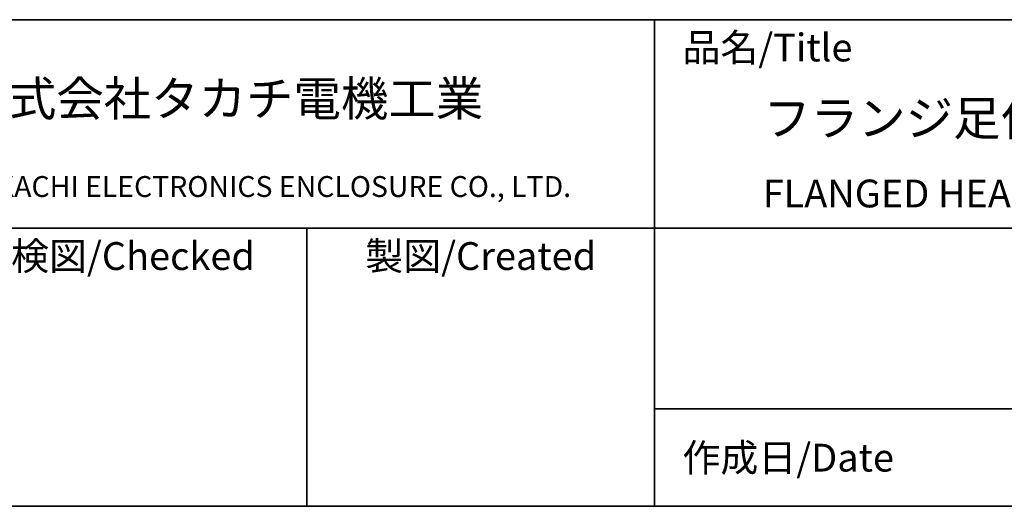
# Model space of a CAD drawing. Units: millimetres. Extents: x 29 to 4174, y 16 to 859.
# Drawn here: x 1539 to 1751, y 16 to 121 of the extents above; entities that cross this region are included whole.
import ezdxf

# ---------------------------------------------------------------- set-up
doc = ezdxf.new("R2010")
doc.units = ezdxf.units.MM
doc.header["$LTSCALE"] = 2
doc.layers.add('Border (ISO)', color=7, linetype='Continuous', lineweight=35)
doc.layers.add('Title (ISO)', color=7, linetype='Continuous', lineweight=35)
doc.styles.add('Note Text (TK)', font='MS PGothic.ttf')
doc.styles.add('文字スタイル67', font='arial.ttf')

# ---------------------------------------------------------------- blocks, each defined once
blk = doc.blocks.new('図面枠 tk図枠')
at = {"layer": 'Border (ISO)'}
blk.add_line((14.5, 8), (405.5, 8), dxfattribs=at)
blk = doc.blocks.new('表題欄 tk表題欄')
at = {"layer": 'Title (ISO)'}
for p, q in [((74.709, 244.053), (255.709, 244.053)), ((149.709, 244.053), (149.709, 209.053)), ((74.709, 229.053), (230.709, 229.053)), ((124.709, 229.053), (124.709, 209.053)), ((149.709, 216.053), (230.709, 216.053)), ((255.709, 209.053), (74.709, 209.053))]:
    blk.add_line(p, q, dxfattribs=at)
at = {"layer": 'Title (ISO)', "color": 1, "true_color": 0xff0000, "char_height": 2, "line_spacing_factor": 1.5, "style": 'Note Text (TK)'}
for s, insert, attachment_point in [('\\fＭＳ Ｐゴシック|b0|i0;\\H2.0000;品名/Title', (151.709, 242.053), 4), ('\\fＭＳ Ｐゴシック|b0|i0;\\H2.0000;検図/Checked', (112.209, 227.053), 5), ('\\fＭＳ Ｐゴシック|b0|i0;\\H2.0000;製図/Created', (137.209, 227.053), 5), ('\\fＭＳ Ｐゴシック|b0|i0;\\H2.0000;作成日/Date', (151.709, 212.553), 4)]:
    blk.add_mtext(s, dxfattribs=dict(at, insert=insert, attachment_point=attachment_point))
at = {"layer": 'Title (ISO)', "color": 7, "attachment_point": 4, "line_spacing_factor": 1.5, "style": 'Note Text (TK)'}
for s, insert, char_height in [('株式会社タカチ電機工業', (99.873, 238.053), 2.5), ('\\fArial|b0|i0;\\H1.4986;TAKACHI ELECTRONICS ENCLOSURE CO., LTD.', (99.873, 232.053), 1.4986)]:
    blk.add_mtext(s, dxfattribs=dict(at, insert=insert, char_height=char_height))
at = {"layer": 'Title (ISO)', "color": 7}
for tag, p, height, style in [('<品名>_001', (157.524, 235.718), 2.5, 'Note Text (TK)'), ('<Title>_001', (157.48, 230.552), 2, '文字スタイル67'), ('<尺度>_001', (239.814, 222.31), 2.5, 'Note Text (TK)'), ('<ページ_No.>_001', (237.949, 213.303), 2.5, 'Note Text (TK)'), ('<総ページ数>_001', (246.8, 213.303), 2.5, 'Note Text (TK)'), ('作成日_001', (175.611, 211.281), 2.5, 'Note Text (TK)')]:
    blk.add_attdef(tag, p, '', height=height, dxfattribs=dict(at, style=style))

msp = doc.modelspace()

# ---------------------------------------------------------------- block references
at = {"xscale": 3, "yscale": 3, "zscale": 3}
msp.add_blockref('図面枠 tk図枠', (777.5, -8), dxfattribs=at)
ref = msp.add_blockref('表題欄 tk表題欄', (1226.8735, -611.1582), dxfattribs=dict(xscale=3, yscale=3, zscale=3))
ref.add_attrib('<品名>_001', 'フランジ足付ヒートシンクアルミケース', (1699.446, 95.9943), dxfattribs={"layer": 'Title (ISO)', "color": 7, "height": 7.5, "style": 'Note Text (TK)'})
ref.add_attrib('<Title>_001', 'FLANGED HEAT-SINK ALUMINIUM ENCLOSURE', (1699.3124, 80.498), dxfattribs={"layer": 'Title (ISO)', "color": 7, "height": 6, "style": '文字スタイル67'})

doc.saveas('drawing.dxf')
